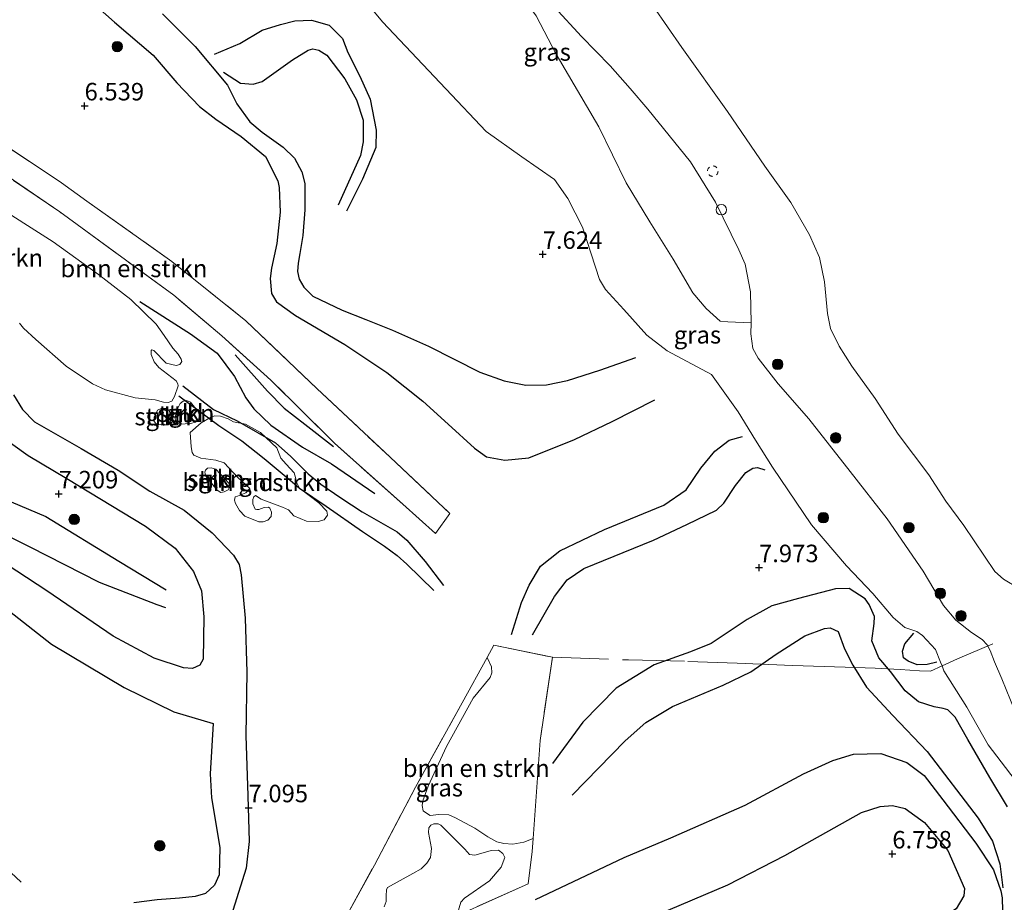
# Model space of a CAD drawing. Units: metres. Extents: x 209992 to 212295, y 456248 to 462299.
# Drawn here: x 211470 to 211611, y 458257 to 458383 of the extents above; entities that cross this region are included whole.
import ezdxf
from ezdxf.enums import TextEntityAlignment as Align

# ---------------------------------------------------------------- set-up
doc = ezdxf.new("R2010")
doc.units = ezdxf.units.M
doc.linetypes.add('IE-TERREINAFSCHEIDING', pattern=[10, 8, -2])
doc.linetypes.add('VW-6060_STREEP', pattern=[1.2, 0.6, -0.6])
doc.layers.get('0').update_dxf_attribs({"lineweight": 25})
for name, color, linetype, lineweight in [('B-ME-GR-BOMENSTRUIKEN-GV-B6', 93, 'Continuous', 18), ('B-ME-GR-BOOM-S-B1', 93, 'Continuous', 18), ('B-ME-GR-STRUIKEN-GV-B6', 93, 'Continuous', 18), ('B-ME-GW-KRUINLIJN-L-B1', 93, 'Continuous', 18), ('B-ME-GW-TEENLIJN-L-B1', 93, 'Continuous', 18), ('B-ME-IE-GRASLAND-GV-B6', 93, 'Continuous', 18), ('B-ME-IE-GRONDWERKLIJN-GROND_INGERICHT-GV-B6', 253, 'Continuous', 18), ('B-ME-IE-TERREINAFSCHEIDING-RASTERHEKWERK-L-B1', 8, 'IE-TERREINAFSCHEIDING', 18), ('B-ME-OB-BEKLEDING-GV-B6', 253, 'Continuous', 18), ('B-ME-OB-WATERLIJN-L-B1', 133, 'OB-WATERLIJN', 18), ('B-ME-OG-WATER-GV-B6', 153, 'Continuous', 18), ('B-ME-VV-SCHEEPVAARTTEKENS-S-B1', 13, 'Continuous', 18), ('B-ME-VW-MARKERING-BEBAKENING-S-B1', 255, 'VW-6060_STREEP', 18)]:
    doc.layers.add(name, color=color, linetype=linetype, lineweight=lineweight)
for name, color, linetype in [('B-ME-GW-GRONDWERKLIJN-L-B1', 10, 'Continuous'), ('B-ME-GW-HOOGTEPUNT-S-B1', 10, 'Continuous'), ('B-ME-OG-BREUK-L-B1', 10, 'Continuous')]:
    doc.layers.add(name, color=color, linetype=linetype)
doc.styles.add('NLCS-ISO', font='NLCS-ISO.TTF')
doc.linetypes.add('OB-WATERLIJN', pattern='A,10,[32,NLCS.SHX,S=2,R=0,X=0,Y=0],-12', length=22)

# ---------------------------------------------------------------- blocks, each defined once
blk = doc.blocks.new('hoogtepunt')
for p, q in [((-0.5, 0), (0.5, 0)), ((0, 0.5), (0, -0.5))]:
    blk.add_line(p, q)
blk = doc.blocks.new('boom')
h = blk.add_hatch(color=256)
edge = h.paths.add_edge_path()
edge.add_arc((0, 0), 0.75, 0, 360)
blk.add_circle((0, 0), 0.75)
blk = doc.blocks.new('dtb')
blk.add_circle((0, 0), 0.75)

msp = doc.modelspace()

# ---------------------------------------------------------------- linework, layer by layer
at = {"layer": 'B-ME-GR-BOMENSTRUIKEN-GV-B6'}
for points in [[(211442.3187, 458376.8734, 6.9564), (211445.3286, 458379.1654, 6.6526), (211454.0172, 458374.1134, 6.6014), (211465.1149, 458367.171, 6.7231), (211476.3861, 458359.7187, 6.9839), (211480.0171, 458357.0867, 6.9491), (211492.1742, 458348.4675, 7.0708), (211502.7531, 458339.964, 7.1056), (211512.9064, 458330.3001, 7.4012), (211523.3663, 458320.4605, 7.3142), (211531.9045, 458312.4183, 7.4012), (211529.8535, 458309.5685, 7.5924), (211525.1997, 458313.7326, 7.6619), (211515.3953, 458322.4896, 7.7141), (211506.3351, 458331.4784, 7.5055), (211499.2923, 458337.8101, 7.5228), (211492.4306, 458343.6207, 7.4012), (211476.1446, 458355.5405, 7.349), (211459.9652, 458366.5597, 6.9491), (211448.1969, 458373.2502, 6.9665), (211442.3187, 458376.8734, 6.9564)], [(211466.1024, 458357.016, 7.3196), (211475.1937, 458351.2838, 7.3681), (211481.6786, 458346.569, 7.4069), (211486.2809, 458343.036, 7.4553), (211489.9111, 458339.4733, 7.6976), (211491.0393, 458337.856, 7.7169), (211492.2817, 458336.0805, 7.7557), (211493.0619, 458335.2089, 7.7654), (211493.4692, 458334.4733, 7.8041), (211493.5727, 458334.1347, 7.8235), (211493.3151, 458333.7285, 7.8235), (211492.7555, 458333.5773, 7.8235), (211491.3535, 458333.9055, 7.8138)], [(211491.3535, 458333.9055, 7.8138), (211489.597, 458335.7241, 7.7169), (211489.302, 458335.8137, 7.7169), (211489.1948, 458335.7044, 7.7169), (211489.2189, 458335.1405, 7.7169), (211489.6357, 458334.1009, 7.7169), (211490.2926, 458333.2804, 7.7169), (211492.7803, 458331.3689, 7.8235), (211493.0235, 458330.9641, 7.7913), (211493.073, 458330.6741, 7.7913), (211492.5299, 458329.1342, 7.6933), (211492.1495, 458328.4838, 7.6688), (211491.6096, 458328.2739, 7.6197), (211490.9785, 458328.339, 7.5707), (211489.7751, 458328.6888, 7.5585), (211486.9272, 458328.9744, 7.5707), (211482.6655, 458330.0825, 7.4482), (211480.7961, 458330.9632, 7.3992), (211477.0579, 458333.4904, 7.3624), (211472.714, 458337.301, 7.3624), (211470.9435, 458338.9156, 7.3624), (211470.3702, 458339.6507, 7.3624)], [(211496.3498, 458325.3632, 7.6274), (211497.8283, 458326.2617, 7.652), (211498.3135, 458326.3663, 7.7255), (211499.1336, 458326.3407, 7.7377), (211500.2345, 458325.9715, 7.7745), (211500.9691, 458325.5386, 7.7745), (211502.6819, 458325.1685, 7.848), (211504.8258, 458324.0073, 7.9461), (211507.1566, 458321.8315, 7.8358), (211507.7328, 458320.3501, 7.7868), (211508.5226, 458319.455, 7.7377), (211509.6492, 458318.2559, 7.75), (211509.8624, 458317.5766, 7.701), (211510.0255, 458316.8139, 7.5662), (211510.4189, 458316.0398, 7.4191), (211513.1838, 458313.9518, 7.4191), (211514.3364, 458312.7358, 7.2709), (211514.4226, 458312.1875, 7.2604), (211513.9427, 458311.4923, 7.2718), (211513.073, 458311.2737, 7.2438), (211511.3925, 458311.3069, 7.2598), (211509.5935, 458312.1026, 7.2598), (211508.8229, 458312.9384, 7.2598), (211507.9827, 458313.3465, 7.272), (211504.9228, 458314.4763, 7.3333), (211504.1016, 458314.9697, 7.3333), (211503.8679, 458314.8157, 7.3439), (211503.7501, 458314.4385, 7.3439), (211503.7453, 458313.8018, 7.3122), (211504.0543, 458313.0315, 7.2701), (211504.2953, 458312.987, 7.249), (211504.6076, 458312.9917, 7.1962), (211505.3803, 458313.2969, 7.1857), (211505.9648, 458313.3238, 7.2279), (211506.1659, 458313.1925, 7.249), (211506.4189, 458312.6071, 7.249), (211506.3551, 458311.984, 7.2384), (211505.8851, 458311.4864, 7.2173), (211505.2148, 458311.2105, 7.1751), (211504.6134, 458311.2476, 7.1751), (211502.5806, 458312.0431, 7.2806), (211501.8209, 458312.8258, 7.2911), (211501.2814, 458313.8548, 7.3333), (211501.1327, 458314.3466, 7.3333), (211501.229, 458314.8213, 7.3333), (211501.5625, 458314.8998, 7.3333), (211502.722, 458315.3746, 7.3122), (211503.3018, 458315.9838, 7.4595), (211501.5899, 458317.5697, 7.4191), (211499.6531, 458319.6462, 7.4314), (211498.4443, 458320.0237, 7.4314), (211496.3047, 458320.342, 7.4314), (211495.2927, 458320.7609, 7.4436), (211495.0793, 458321.1384, 7.4559), (211494.912, 458321.9672, 7.4559), (211494.7778, 458324.0075, 7.6274), (211496.3498, 458325.3632, 7.6274)], [(211537.2305, 458291.8363, 7.1205), (211538.1959, 458293.5951, 7.1363), (211546.5867, 458291.87, 7.9186), (211544.8092, 458279.9435, 7.6752), (211543.8129, 458265.9539, 7.4297), (211542.5094, 458265.4262, 7.4967), (211540.9336, 458265.1573, 7.434), (211539.6437, 458265.2496, 7.3713), (211538.6491, 458265.4912, 7.3243), (211537.3168, 458266.1905, 7.34), (211535.4596, 458267.4183, 7.34), (211532.714, 458268.8956, 7.1832), (211531.7567, 458269.3104, 7.1832), (211530.3397, 458269.3615, 7.1675), (211529.0911, 458269.226, 7.0578), (211528.4131, 458269.6494, 7.0578), (211528.0731, 458269.8966, 7.0735), (211527.9289, 458270.673, 7.0735), (211528.0225, 458271.349, 7.0578), (211528.8092, 458273.4424, 7.0578), (211531.4182, 458279.1092, 7.1519), (211535.2497, 458286.0094, 7.1989), (211537.6868, 458288.9752, 7.3243), (211537.9161, 458289.6289, 7.3243), (211537.8407, 458290.48, 7.3086), (211537.2305, 458291.8363, 7.1205)], [(211522.5185, 458256.1909, 7.1246), (211522.7901, 458256.9403, 7.1018), (211522.7961, 458257.7757, 7.1018), (211522.8267, 458258.603, 7.1018), (211522.9784, 458258.9655, 7.1246), (211526.5956, 458260.9548, 7.2728), (211527.7997, 458261.5907, 7.2842), (211528.6272, 458262.4283, 7.2386), (211529.1231, 458263.2284, 7.2386), (211529.2658, 458264.506, 7.2386), (211528.8319, 458266.8183, 7.2158), (211528.9171, 458267.4804, 7.2044), (211529.2101, 458267.8739, 7.193), (211529.6368, 458268.0397, 7.193), (211530.2459, 458268.0495, 7.1816), (211530.6138, 458267.8345, 7.1816), (211533.1684, 458265.3509, 7.323), (211534.0551, 458264.4456, 7.3412), (211534.7375, 458263.6488, 7.3412), (211535.4978, 458263.5568, 7.3595), (211536.3521, 458263.8071, 7.3595), (211537.8079, 458264.2428, 7.3595), (211538.8741, 458264.2838, 7.3595), (211539.463, 458263.8128, 7.3412), (211539.7581, 458263.2132, 7.3412), (211539.2282, 458261.8538, 7.3047), (211537.5722, 458259.9175, 7.2683), (211533.9798, 458257.3995, 7.0494), (211533.502, 458256.8619, 7.0494), (211532.8929, 458254.9129, 7.0494)]]:
    msp.add_polyline3d(points, dxfattribs=at)
at = {"layer": 'B-ME-GR-STRUIKEN-GV-B6'}
for points in [[(211493.7657, 458328.483, 7.6579), (211494.2762, 458328.5987, 7.7258), (211494.8094, 458328.347, 7.7451), (211496.0277, 458326.8561, 7.7161), (211496.0832, 458326.4081, 7.7161), (211496.0152, 458325.7936, 7.6676), (211495.5532, 458325.4545, 7.6579), (211494.8248, 458325.3082, 7.6095), (211493.3104, 458325.212, 7.5804), (211492.8092, 458325.4027, 7.5707), (211492.6981, 458325.6815, 7.5804), (211492.6416, 458326.0352, 7.5901), (211492.8153, 458327.0904, 7.6095), (211493.3424, 458328.1595, 7.6192), (211493.7657, 458328.483, 7.6579)], [(211491.7564, 458327.1608, 7.6095), (211492.0458, 458326.2347, 7.6192), (211491.9262, 458325.4214, 7.6095), (211491.6547, 458325.1189, 7.5707), (211490.6444, 458325.0779, 7.4932), (211489.8093, 458325.3285, 7.4932), (211489.5597, 458325.6485, 7.5029), (211489.6122, 458326.1808, 7.5223), (211490.1307, 458327.1752, 7.532), (211490.6373, 458327.4283, 7.561), (211491.2902, 458327.4216, 7.561), (211491.7564, 458327.1608, 7.6095)], [(211497.249, 458318.9137, 7.4342), (211497.7717, 458318.9475, 7.4342), (211498.4497, 458318.7745, 7.4342), (211500.3178, 458316.7519, 7.3886), (211500.4377, 458316.2709, 7.3886), (211500.2068, 458315.792, 7.3886), (211499.6548, 458315.5061, 7.343), (211499.1659, 458315.4111, 7.343), (211498.6504, 458315.7342, 7.3088), (211497.0151, 458317.739, 7.4342), (211496.8857, 458318.3479, 7.4342), (211496.9658, 458318.6104, 7.4342), (211497.249, 458318.9137, 7.4342)]]:
    msp.add_polyline3d(points, dxfattribs=at)
at = {"layer": 'B-ME-GW-GRONDWERKLIJN-L-B1'}
for points in [[(211490.8162, 458383.8478, 7.3989), (211495.4869, 458379.2095, 7.3989), (211500.1191, 458373.658, 7.274), (211501.4283, 458371.0086, 7.2324), (211503.323, 458368.4307, 7.2116), (211505.0783, 458366.9233, 7.1908), (211508.0908, 458364.7945, 7.3157), (211509.6853, 458363.234, 7.5205), (211510.7655, 458361.2642, 7.5205), (211511.1565, 458359.6083, 7.5205), (211511.1868, 458355.8337, 7.4544), (211510.8662, 458352.1915, 7.3552), (211510.477, 458349.5999, 7.2891), (211510.2124, 458348.2077, 7.2891), (211510.1452, 458347.0373, 7.2891), (211510.3839, 458345.9058, 7.2891), (211511.0429, 458344.775, 7.2891), (211512.3063, 458343.4757, 7.3056), (211516.535, 458341.5159, 7.5205), (211519.8958, 458340.1703, 7.5866), (211523.7045, 458338.654, 7.5205), (211528.864, 458336.3506, 7.5701), (211536.2186, 458332.6185, 7.6527), (211539.6732, 458331.3776, 7.6362), (211542.7958, 458330.7588, 7.5963), (211545.7053, 458330.7928, 7.5963), (211548.7499, 458331.4274, 7.5963), (211553.3727, 458332.9132, 7.5564), (211558.4953, 458334.7336, 7.5763)], [(211487.5942, 458342.7126, 7.4588), (211494.8221, 458338.1284, 7.7717), (211498.635, 458335.3225, 7.8412), (211501.1269, 458331.9984, 7.8238), (211502.751, 458328.9428, 7.8934), (211503.8993, 458327.3713, 7.8934), (211506.3121, 458325.0445, 7.9455), (211510.8175, 458321.9052, 8.0325), (211514.9944, 458319.5035, 7.9455), (211521.1767, 458315.2785, 7.7195)], [(211493.7395, 458330.6939, 7.8065), (211498.1226, 458327.2941, 7.8238), (211501.4837, 458325.6474, 7.8065), (211506.9826, 458322.5016, 7.876), (211509.163, 458320.5738, 7.8934), (211511.6523, 458318.0942, 7.876), (211513.4833, 458316.6273, 7.7891), (211516.3056, 458314.6357, 7.7891), (211519.3588, 458312.6615, 7.6152), (211524.3623, 458309.7953, 7.7369), (211525.7374, 458308.5871, 7.7717), (211528.3953, 458305.544, 7.5457), (211531.0075, 458302.1231, 7.424)], [(211467.1986, 458323.8481, 7.3488), (211471.6357, 458320.7323, 7.2291), (211477.1471, 458317.4244, 7.249), (211488.4017, 458310.6261, 7.6432), (211492.6138, 458307.4767, 7.7959), (211495.2593, 458304.1173, 7.8341), (211496.3856, 458301.3548, 7.9869), (211496.7478, 458297.6586, 7.9105), (211496.6282, 458291.612, 7.8532), (211496.1781, 458290.7445, 7.9296), (211495.1139, 458290.2805, 7.9678), (211493.812, 458290.3416, 7.9678), (211489.6107, 458291.7112, 7.9678), (211483.7766, 458294.8693, 7.9678), (211474.2861, 458301.347, 7.7959), (211465.6745, 458306.9778, 7.7004)], [(211543.7312, 458295.0883, 7.4532), (211546.8763, 458300.5651, 7.5749), (211548.705, 458302.9195, 7.5749), (211551.0771, 458304.5501, 7.5749), (211561.0366, 458308.5891, 7.7314), (211565.8082, 458310.8518, 7.8183), (211570.012, 458312.9168, 7.8704), (211571.0703, 458313.8866, 7.9226), (211572.7439, 458316.4138, 7.9226), (211574.2271, 458318.305, 7.9226), (211575.223, 458318.9201, 7.9226), (211575.8814, 458319.004, 7.9226), (211576.9287, 458318.6695, 7.9226)], [(211463.2798, 458311.9298, 7.6241), (211471.851, 458307.6474, 7.815), (211481.7773, 458302.6093, 7.8914), (211489.9983, 458299.4025, 7.9296), (211491.2701, 458298.9963, 7.9296)], [(211448.7266, 458302.6853, 7.3832), (211456.6585, 458306.2209, 7.487), (211458.2049, 458306.3837, 7.487), (211459.4115, 458306.1784, 7.487), (211461.788, 458304.0089, 7.5129), (211474.9286, 458293.7297, 7.487), (211485.356, 458287.5293, 7.6685), (211492.4431, 458284.0378, 7.6685), (211498.0472, 458282.3916, 7.6685), (211497.6554, 458275.2185, 7.6058), (211497.8087, 458271.7493, 7.6372), (211499.0382, 458264.6483, 7.6058), (211498.9311, 458260.7631, 7.4804), (211498.2447, 458259.2842, 7.4334), (211496.982, 458258.0908, 7.4177), (211495.4894, 458257.6359, 7.3393), (211493.249, 458257.4071, 7.2453), (211490.0595, 458257.1648, 7.308), (211486.7198, 458256.7552, 7.402)], [(211611.6258, 458270.4918, 7.7869), (211609.1234, 458274.6501, 7.8251), (211605.9494, 458280.1081, 7.8824), (211604.1697, 458283.2778, 7.9397), (211603.0913, 458284.3569, 8.0543), (211602.4308, 458284.5475, 8.0734), (211601.1344, 458284.7833, 8.0543), (211598.902, 458285.4726, 7.997), (211597.0108, 458287.0842, 7.997), (211594.9233, 458289.8191, 7.9397), (211593.2582, 458291.7951, 7.9206), (211592.259, 458294.2013, 7.9779), (211592.5645, 458296.7014, 7.997), (211592.6293, 458297.6924, 7.997), (211591.8511, 458299.4024, 7.997), (211591.2954, 458300.2162, 7.9779), (211588.9801, 458301.6887, 7.997), (211587.0427, 458301.6647, 7.997), (211581.7763, 458300.283, 8.1307), (211577.9222, 458299.217, 8.0352), (211574.4272, 458297.278, 8.0543), (211569.2876, 458293.8352, 8.0352), (211566.294, 458292.663, 8.0352), (211561.1382, 458290.7891, 7.9588), (211555.6718, 458287.4291, 7.6533), (211550.9025, 458282.5774, 7.6151), (211546.5762, 458276.661, 7.5005)], [(211544.1626, 458257.2196, 7.1505), (211556.8296, 458263.2513, 7.3609), (211563.5003, 458266.0346, 7.431), (211574.1483, 458270.7074, 7.5478), (211582.4891, 458275.2008, 7.5011), (211586.6822, 458277.099, 7.5011), (211589.6253, 458278.0185, 7.5011), (211593.5226, 458278.09, 7.5011), (211597.2254, 458276.8271, 7.5245), (211599.7174, 458274.9704, 7.5245), (211602.4039, 458271.4929, 7.4544), (211607.1002, 458265.2613, 7.4048), (211609.6308, 458261.4916, 7.4048), (211610.6657, 458258.4743, 7.5245), (211610.9008, 458257.4854, 7.5644), (211610.9176, 458255.6254, 7.5843), (211610.5815, 458254.772, 7.5843), (211609.3251, 458253.3298, 7.5644), (211606.3242, 458251.6146, 7.4846), (211602.2634, 458249.459, 7.3848), (211595.1514, 458246.5107, 7.4777), (211586.6086, 458242.8127, 7.3141), (211576.7555, 458238.2681, 7.1505), (211564.6706, 458232.2451, 6.8935)]]:
    msp.add_polyline3d(points, dxfattribs=at)
at = {"layer": 'B-ME-GW-KRUINLIJN-L-B1'}
for points in [[(211518.3221, 458417.1227, 5.9802), (211518.7387, 458416.7052, 5.9705), (211522.6053, 458412.7479, 5.9235), (211529.4355, 458406.1498, 5.9392), (211535.9424, 458399.6824, 5.9548), (211539.0382, 458395.6802, 6.0019), (211542.8447, 458390.5249, 6.0959), (211546.8922, 458384.7989, 6.3154), (211550.7263, 458380.6175, 6.2056), (211554.8354, 458376.447, 6.2056), (211557.7125, 458373.1995, 6.0489), (211560.2352, 458370.2443, 6.1614), (211566.3029, 458362.7233, 6.1423), (211569.897, 458356.9284, 6.066), (211573.2488, 458350.141, 6.1232), (211574.1312, 458348.0791, 6.1423), (211574.885, 458344.1149, 6.2569), (211574.9967, 458339.6855, 6.3846)], [(211514.503, 458392.1044, 7.7456), (211522.2629, 458382.7367, 7.496), (211531.3376, 458373.1272, 7.7664), (211537.0837, 458367.0316, 7.808), (211542.1851, 458363.4203, 7.8704), (211546.8931, 458360.1574, 7.7661), (211548.7653, 458357.4479, 7.7661), (211550.8743, 458353.3674, 7.7835), (211553.3205, 458345.9006, 7.8183), (211554.1429, 458344.4607, 7.7661), (211556.7965, 458341.5772, 7.7488), (211560.0527, 458337.9049, 7.6966), (211562.9884, 458335.6827, 7.6444), (211569.3052, 458332.3053, 7.5749), (211573.1241, 458326.9375, 7.4928), (211575.6333, 458322.8864, 7.7391), (211578.0303, 458319.0496, 7.9443), (211583.6275, 458310.7997, 8.0058), (211588.6268, 458304.9475, 8.034), (211592.367, 458300.9692, 8.0879), (211595.2856, 458297.5719, 8.1238), (211596.9847, 458296.1096, 8.052), (211598.6652, 458295.5593, 7.8545), (211599.4782, 458294.9929, 7.8006), (211601.3653, 458292.9803, 7.7827), (211602.0808, 458291.1654, 8.034), (211602.289, 458290.6241, 8.104), (211602.5617, 458289.9153, 8.1956), (211605.8468, 458284.7383, 8.1956), (211608.889, 458279.3288, 7.9443), (211614.6174, 458271.8529, 7.6722)]]:
    msp.add_polyline3d(points, dxfattribs=at)
at = {"layer": 'B-ME-GW-TEENLIJN-L-B1'}
msp.add_polyline3d([(211518.3221, 458417.1227, 5.9802), (211516.9433, 458412.6911, 6.2806), (211516.6648, 458410.8241, 6.3014), (211516.8497, 458409.7865, 6.3014), (211517.8198, 458408.4259, 6.3014), (211519.4447, 458407.1811, 6.3014), (211522.249, 458405.3352, 6.3014), (211529.4772, 458398.8884, 6.1973), (211538.421, 458390.122, 6.1557), (211541.1879, 458387.7812, 6.0933), (211544.2284, 458383.5645, 6.2032), (211547.1039, 458378.0944, 6.1765), (211553.2122, 458367.7046, 6.447), (211557.1187, 458359.7223, 6.5094), (211560.4884, 458354.1004, 6.5926), (211563.8369, 458348.7935, 6.6134), (211566.6706, 458343.9535, 6.6342), (211568.5417, 458341.7268, 6.5094), (211570.5693, 458339.9365, 6.4886), (211571.6504, 458339.8421, 6.4054), (211574.9967, 458339.6855, 6.3846)], dxfattribs=at)
at = {"layer": 'B-ME-IE-GRASLAND-GV-B6'}
for points in [[(211614.6174, 458271.8529, 7.6722), (211608.889, 458279.3288, 7.9443), (211605.8468, 458284.7383, 8.1956), (211602.5617, 458289.9153, 8.1956), (211602.289, 458290.6241, 8.104), (211602.0808, 458291.1654, 8.034), (211601.3653, 458292.9803, 7.7827), (211599.4782, 458294.9929, 7.8006), (211598.6652, 458295.5593, 7.8545), (211596.9847, 458296.1096, 8.052), (211595.2856, 458297.5719, 8.1238), (211592.367, 458300.9692, 8.0879), (211588.6268, 458304.9475, 8.034), (211583.6275, 458310.7997, 8.0058), (211578.0303, 458319.0496, 7.9443), (211575.6333, 458322.8864, 7.7391), (211573.1241, 458326.9375, 7.4928), (211569.3052, 458332.3053, 7.5749), (211562.9884, 458335.6827, 7.6444), (211560.0527, 458337.9049, 7.6966), (211556.7965, 458341.5772, 7.7488), (211554.1429, 458344.4607, 7.7661), (211553.3205, 458345.9006, 7.8183), (211550.8743, 458353.3674, 7.7835), (211548.7653, 458357.4479, 7.7661), (211546.8931, 458360.1574, 7.7661), (211542.1851, 458363.4203, 7.8704), (211537.0837, 458367.0316, 7.808), (211531.3376, 458373.1272, 7.7664), (211522.2629, 458382.7367, 7.496), (211514.503, 458392.1044, 7.7456)], [(211546.8922, 458384.7989, 6.3154), (211550.7263, 458380.6175, 6.2056), (211554.8354, 458376.447, 6.2056), (211557.7125, 458373.1995, 6.0489), (211560.2352, 458370.2443, 6.1614), (211566.3029, 458362.7233, 6.1423), (211569.897, 458356.9284, 6.066), (211573.2488, 458350.141, 6.1232), (211574.1312, 458348.0791, 6.1423), (211574.885, 458344.1149, 6.2569), (211574.9967, 458339.6855, 6.3846)], [(211544.2284, 458383.5645, 6.2032), (211547.1039, 458378.0944, 6.1765), (211553.2122, 458367.7046, 6.447), (211557.1187, 458359.7223, 6.5094), (211560.4884, 458354.1004, 6.5926), (211563.8369, 458348.7935, 6.6134), (211566.6706, 458343.9535, 6.6342), (211568.5417, 458341.7268, 6.5094), (211570.5693, 458339.9365, 6.4886), (211571.6504, 458339.8421, 6.4054), (211574.9967, 458339.6855, 6.3846), (211574.9666, 458338.1097, 6.5051), (211575.2333, 458336.0251, 6.7916), (211575.9958, 458334.6213, 6.9061), (211578.8567, 458330.9514, 6.9825), (211583.2595, 458325.9466, 6.9825), (211589.1567, 458318.4052, 6.9825), (211594.4487, 458311.636, 6.9227), (211599.6043, 458304.1715, 6.9426), (211602.4998, 458299.2857, 6.8628), (211604.2642, 458297.185, 6.8828), (211606.4945, 458295.4066, 6.7631), (211608.0217, 458294.421, 6.803), (211608.7227, 458293.6583, 6.9626), (211609.1454, 458292.8401, 6.9825), (211609.7673, 458291.203, 6.9227), (211610.8128, 458288.7565, 6.9626), (211613.29, 458282.6974, 7.0623)], [(211574.9967, 458339.6855, 6.3846), (211571.6504, 458339.8421, 6.4054), (211570.5693, 458339.9365, 6.4886), (211568.5417, 458341.7268, 6.5094), (211566.6706, 458343.9535, 6.6342), (211563.8369, 458348.7935, 6.6134), (211560.4884, 458354.1004, 6.5926), (211557.1187, 458359.7223, 6.5094), (211553.2122, 458367.7046, 6.447), (211547.1039, 458378.0944, 6.1765), (211544.2284, 458383.5645, 6.2032)], [(211516.9904, 458254.5928, 6.8821), (211521.111, 458262.1534, 6.9881), (211527.014, 458273.2937, 6.914), (211533.6635, 458285.3372, 7.0622), (211537.2305, 458291.8363, 7.1205), (211537.8407, 458290.48, 7.3086), (211537.9161, 458289.6289, 7.3243), (211537.6868, 458288.9752, 7.3243), (211535.2497, 458286.0094, 7.1989), (211531.4182, 458279.1092, 7.1519), (211528.8092, 458273.4424, 7.0578), (211528.0225, 458271.349, 7.0578), (211527.9289, 458270.673, 7.0735), (211528.0731, 458269.8966, 7.0735), (211528.4131, 458269.6494, 7.0578), (211529.0911, 458269.226, 7.0578), (211530.3397, 458269.3615, 7.1675), (211531.7567, 458269.3104, 7.1832), (211532.714, 458268.8956, 7.1832), (211535.4596, 458267.4183, 7.34), (211537.3168, 458266.1905, 7.34), (211538.6491, 458265.4912, 7.3243), (211539.6437, 458265.2496, 7.3713), (211540.9336, 458265.1573, 7.434), (211542.5094, 458265.4262, 7.4967), (211543.8129, 458265.9539, 7.4297), (211543.6807, 458264.0981, 7.3971), (211543.1152, 458259.4694, 7.3971), (211532.8929, 458254.9129, 7.0494)], [(211532.8929, 458254.9129, 7.0494), (211533.502, 458256.8619, 7.0494), (211533.9798, 458257.3995, 7.0494), (211537.5722, 458259.9175, 7.2683), (211539.2282, 458261.8538, 7.3047), (211539.7581, 458263.2132, 7.3412), (211539.463, 458263.8128, 7.3412), (211538.8741, 458264.2838, 7.3595), (211537.8079, 458264.2428, 7.3595), (211536.3521, 458263.8071, 7.3595), (211535.4978, 458263.5568, 7.3595), (211534.7375, 458263.6488, 7.3412), (211534.0551, 458264.4456, 7.3412), (211533.1684, 458265.3509, 7.323), (211530.6138, 458267.8345, 7.1816), (211530.2459, 458268.0495, 7.1816), (211529.6368, 458268.0397, 7.193), (211529.2101, 458267.8739, 7.193), (211528.9171, 458267.4804, 7.2044), (211528.8319, 458266.8183, 7.2158), (211529.2658, 458264.506, 7.2386), (211529.1231, 458263.2284, 7.2386), (211528.6272, 458262.4283, 7.2386), (211527.7997, 458261.5907, 7.2842), (211526.5956, 458260.9548, 7.2728), (211522.9784, 458258.9655, 7.1246), (211522.8267, 458258.603, 7.1018), (211522.7961, 458257.7757, 7.1018), (211522.7901, 458256.9403, 7.1018), (211522.5185, 458256.1909, 7.1246)]]:
    msp.add_polyline3d(points, dxfattribs=at)
at = {"layer": 'B-ME-IE-GRONDWERKLIJN-GROND_INGERICHT-GV-B6'}
for points in [[(211514.503, 458392.1044, 7.7456), (211522.2629, 458382.7367, 7.496), (211531.3376, 458373.1272, 7.7664), (211537.0837, 458367.0316, 7.808), (211542.1851, 458363.4203, 7.8704), (211546.8931, 458360.1574, 7.7661), (211548.7653, 458357.4479, 7.7661), (211550.8743, 458353.3674, 7.7835), (211553.3205, 458345.9006, 7.8183), (211554.1429, 458344.4607, 7.7661), (211556.7965, 458341.5772, 7.7488), (211560.0527, 458337.9049, 7.6966), (211562.9884, 458335.6827, 7.6444), (211569.3052, 458332.3053, 7.5749), (211573.1241, 458326.9375, 7.4928), (211575.6333, 458322.8864, 7.7391), (211578.0303, 458319.0496, 7.9443), (211583.6275, 458310.7997, 8.0058), (211588.6268, 458304.9475, 8.034), (211592.367, 458300.9692, 8.0879), (211595.2856, 458297.5719, 8.1238), (211596.9847, 458296.1096, 8.052), (211598.6652, 458295.5593, 7.8545), (211599.4782, 458294.9929, 7.8006), (211601.3653, 458292.9803, 7.7827), (211602.0808, 458291.1654, 8.034), (211602.289, 458290.6241, 8.104), (211602.5617, 458289.9153, 8.1956), (211605.8468, 458284.7383, 8.1956), (211608.889, 458279.3288, 7.9443), (211614.6174, 458271.8529, 7.6722)], [(211459.9652, 458366.5597, 6.9491), (211476.1446, 458355.5405, 7.349), (211492.4306, 458343.6207, 7.4012), (211499.2923, 458337.8101, 7.5228), (211506.3351, 458331.4784, 7.5055), (211515.3953, 458322.4896, 7.7141), (211525.1997, 458313.7326, 7.6619), (211529.8535, 458309.5685, 7.5924), (211531.9045, 458312.4183, 7.4012), (211523.3663, 458320.4605, 7.3142), (211512.9064, 458330.3001, 7.4012), (211502.7531, 458339.964, 7.1056), (211492.1742, 458348.4675, 7.0708), (211480.0171, 458357.0867, 6.9491), (211476.3861, 458359.7187, 6.9839), (211465.1149, 458367.171, 6.7231)], [(211491.3535, 458333.9055, 7.8138), (211492.7555, 458333.5773, 7.8235), (211493.3151, 458333.7285, 7.8235), (211493.5727, 458334.1347, 7.8235), (211493.4692, 458334.4733, 7.8041), (211493.0619, 458335.2089, 7.7654), (211492.2817, 458336.0805, 7.7557), (211491.0393, 458337.856, 7.7169), (211489.9111, 458339.4733, 7.6976), (211486.2809, 458343.036, 7.4553), (211481.6786, 458346.569, 7.4069), (211475.1937, 458351.2838, 7.3681), (211466.1024, 458357.016, 7.3196)], [(211470.3702, 458339.6507, 7.3624), (211470.9435, 458338.9156, 7.3624), (211472.714, 458337.301, 7.3624), (211477.0579, 458333.4904, 7.3624), (211480.7961, 458330.9632, 7.3992), (211482.6655, 458330.0825, 7.4482), (211486.9272, 458328.9744, 7.5707), (211489.7751, 458328.6888, 7.5585), (211490.9785, 458328.339, 7.5707), (211491.6096, 458328.2739, 7.6197), (211492.1495, 458328.4838, 7.6688), (211492.5299, 458329.1342, 7.6933), (211493.073, 458330.6741, 7.7913), (211493.0235, 458330.9641, 7.7913), (211492.7803, 458331.3689, 7.8235), (211490.2926, 458333.2804, 7.7169), (211489.6357, 458334.1009, 7.7169), (211489.2189, 458335.1405, 7.7169), (211489.1948, 458335.7044, 7.7169), (211489.302, 458335.8137, 7.7169), (211489.597, 458335.7241, 7.7169), (211491.3535, 458333.9055, 7.8138)], [(211493.7657, 458328.483, 7.6579), (211493.3424, 458328.1595, 7.6192), (211492.8153, 458327.0904, 7.6095), (211492.6416, 458326.0352, 7.5901), (211492.6981, 458325.6815, 7.5804), (211492.8092, 458325.4027, 7.5707), (211493.3104, 458325.212, 7.5804), (211494.8248, 458325.3082, 7.6095), (211495.5532, 458325.4545, 7.6579), (211496.0152, 458325.7936, 7.6676), (211496.0832, 458326.4081, 7.7161), (211496.0277, 458326.8561, 7.7161), (211494.8094, 458328.347, 7.7451), (211494.2762, 458328.5987, 7.7258), (211493.7657, 458328.483, 7.6579)], [(211491.7564, 458327.1608, 7.6095), (211491.2902, 458327.4216, 7.561), (211490.6373, 458327.4283, 7.561), (211490.1307, 458327.1752, 7.532), (211489.6122, 458326.1808, 7.5223), (211489.5597, 458325.6485, 7.5029), (211489.8093, 458325.3285, 7.4932), (211490.6444, 458325.0779, 7.4932), (211491.6547, 458325.1189, 7.5707), (211491.9262, 458325.4214, 7.6095), (211492.0458, 458326.2347, 7.6192), (211491.7564, 458327.1608, 7.6095)], [(211496.3498, 458325.3632, 7.6274), (211494.7778, 458324.0075, 7.6274), (211494.912, 458321.9672, 7.4559), (211495.0793, 458321.1384, 7.4559), (211495.2927, 458320.7609, 7.4436), (211496.3047, 458320.342, 7.4314), (211498.4443, 458320.0237, 7.4314), (211499.6531, 458319.6462, 7.4314), (211501.5899, 458317.5697, 7.4191), (211503.3018, 458315.9838, 7.4595), (211502.722, 458315.3746, 7.3122), (211501.5625, 458314.8998, 7.3333), (211501.229, 458314.8213, 7.3333), (211501.1327, 458314.3466, 7.3333), (211501.2814, 458313.8548, 7.3333), (211501.8209, 458312.8258, 7.2911), (211502.5806, 458312.0431, 7.2806), (211504.6134, 458311.2476, 7.1751), (211505.2148, 458311.2105, 7.1751), (211505.8851, 458311.4864, 7.2173), (211506.3551, 458311.984, 7.2384), (211506.4189, 458312.6071, 7.249), (211506.1659, 458313.1925, 7.249), (211505.9648, 458313.3238, 7.2279), (211505.3803, 458313.2969, 7.1857), (211504.6076, 458312.9917, 7.1962), (211504.2953, 458312.987, 7.249), (211504.0543, 458313.0315, 7.2701), (211503.7453, 458313.8018, 7.3122), (211503.7501, 458314.4385, 7.3439), (211503.8679, 458314.8157, 7.3439), (211504.1016, 458314.9697, 7.3333), (211504.9228, 458314.4763, 7.3333), (211507.9827, 458313.3465, 7.272), (211508.8229, 458312.9384, 7.2598), (211509.5935, 458312.1026, 7.2598), (211511.3925, 458311.3069, 7.2598), (211513.073, 458311.2737, 7.2438), (211513.9427, 458311.4923, 7.2718), (211514.4226, 458312.1875, 7.2604), (211514.3364, 458312.7358, 7.2709), (211513.1838, 458313.9518, 7.4191), (211510.4189, 458316.0398, 7.4191), (211510.0255, 458316.8139, 7.5662), (211509.8624, 458317.5766, 7.701), (211509.6492, 458318.2559, 7.75), (211508.5226, 458319.455, 7.7377), (211507.7328, 458320.3501, 7.7868), (211507.1566, 458321.8315, 7.8358), (211504.8258, 458324.0073, 7.9461), (211502.6819, 458325.1685, 7.848), (211500.9691, 458325.5386, 7.7745), (211500.2345, 458325.9715, 7.7745), (211499.1336, 458326.3407, 7.7377), (211498.3135, 458326.3663, 7.7255), (211497.8283, 458326.2617, 7.652), (211496.3498, 458325.3632, 7.6274)], [(211497.249, 458318.9137, 7.4342), (211496.9658, 458318.6104, 7.4342), (211496.8857, 458318.3479, 7.4342), (211497.0151, 458317.739, 7.4342), (211498.6504, 458315.7342, 7.3088), (211499.1659, 458315.4111, 7.343), (211499.6548, 458315.5061, 7.343), (211500.2068, 458315.792, 7.3886), (211500.4377, 458316.2709, 7.3886), (211500.3178, 458316.7519, 7.3886), (211498.4497, 458318.7745, 7.4342), (211497.7717, 458318.9475, 7.4342), (211497.249, 458318.9137, 7.4342)], [(211532.8929, 458254.9129, 7.0494), (211543.1152, 458259.4694, 7.3971), (211543.6807, 458264.0981, 7.3971), (211543.8129, 458265.9539, 7.4297), (211544.8092, 458279.9435, 7.6752), (211546.5867, 458291.87, 7.9186), (211538.1959, 458293.5951, 7.1363), (211537.2305, 458291.8363, 7.1205), (211533.6635, 458285.3372, 7.0622), (211527.014, 458273.2937, 6.914), (211521.111, 458262.1534, 6.9881), (211516.9904, 458254.5928, 6.8821)]]:
    msp.add_polyline3d(points, dxfattribs=at)
at = {"layer": 'B-ME-IE-TERREINAFSCHEIDING-RASTERHEKWERK-L-B1'}
for points in [[(211445.3286, 458379.1654, 6.6526), (211454.0172, 458374.1134, 6.6014), (211465.1149, 458367.171, 6.7231), (211476.3861, 458359.7187, 6.9839), (211480.0171, 458357.0867, 6.9491), (211492.1742, 458348.4675, 7.0708), (211502.7531, 458339.964, 7.1056), (211512.9064, 458330.3001, 7.4012), (211523.3663, 458320.4605, 7.3142), (211531.9045, 458312.4183, 7.4012), (211529.8535, 458309.5685, 7.5924), (211525.1997, 458313.7326, 7.6619), (211515.3953, 458322.4896, 7.7141), (211506.3351, 458331.4784, 7.5055), (211499.2923, 458337.8101, 7.5228), (211492.4306, 458343.6207, 7.4012), (211476.1446, 458355.5405, 7.349), (211459.9652, 458366.5597, 6.9491), (211448.1969, 458373.2502, 6.9665), (211442.3187, 458376.8734, 6.9564)], [(211516.9904, 458254.5928, 6.8821), (211521.111, 458262.1534, 6.9881), (211527.014, 458273.2937, 6.914), (211533.6635, 458285.3372, 7.0622), (211537.2305, 458291.8363, 7.1205), (211538.1959, 458293.5951, 7.1363), (211546.5867, 458291.87, 7.9186), (211544.8092, 458279.9435, 7.6752), (211543.8129, 458265.9539, 7.4297), (211543.6807, 458264.0981, 7.3971), (211543.1152, 458259.4694, 7.3971), (211532.8929, 458254.9129, 7.0494)], [(211546.5867, 458291.87, 7.9186), (211557.4687, 458291.4871, 7.958), (211565.9191, 458291.2714, 7.9973), (211572.9746, 458291.0167, 7.6958), (211580.9122, 458290.7081, 7.8006), (211588.455, 458290.4456, 7.8793), (211592.7112, 458290.2828, 7.9973), (211596.2766, 458290.1224, 8.2202), (211599.0688, 458289.9459, 8.1808), (211600.6465, 458289.8707, 8.0891), (211602.289, 458290.6241, 8.104), (211604.4791, 458291.6286, 7.7351), (211609.5276, 458293.7779, 6.7946)]]:
    msp.add_polyline3d(points, dxfattribs=at)
at = {"layer": 'B-ME-OB-BEKLEDING-GV-B6'}
for points in [[(211613.29, 458282.6974, 7.0623), (211610.8128, 458288.7565, 6.9626), (211609.7673, 458291.203, 6.9227), (211609.1454, 458292.8401, 6.9825), (211608.7227, 458293.6583, 6.9626), (211608.0217, 458294.421, 6.803), (211606.4945, 458295.4066, 6.7631), (211604.2642, 458297.185, 6.8828), (211602.4998, 458299.2857, 6.8628), (211599.6043, 458304.1715, 6.9426), (211594.4487, 458311.636, 6.9227), (211589.1567, 458318.4052, 6.9825), (211583.2595, 458325.9466, 6.9825), (211578.8567, 458330.9514, 6.9825), (211575.9958, 458334.6213, 6.9061), (211575.2333, 458336.0251, 6.7916), (211574.9666, 458338.1097, 6.5051), (211574.9967, 458339.6855, 6.3846), (211574.885, 458344.1149, 6.2569), (211574.1312, 458348.0791, 6.1423), (211573.2488, 458350.141, 6.1232), (211569.897, 458356.9284, 6.066), (211566.3029, 458362.7233, 6.1423), (211560.2352, 458370.2443, 6.1614), (211557.7125, 458373.1995, 6.0489), (211554.8354, 458376.447, 6.2056), (211550.7263, 458380.6175, 6.2056), (211546.8922, 458384.7989, 6.3154)], [(211560.9915, 458384.9439, 3.9286), (211565.0928, 458379.0348, 3.9286), (211571.6172, 458369.8874, 3.9286), (211576.9311, 458362.0878, 3.9286), (211580.6404, 458356.8995, 3.9286), (211583.3106, 458352.2699, 3.9286), (211584.7799, 458349.0156, 3.9286), (211585.4992, 458345.5556, 3.9286), (211585.9022, 458341.026, 3.9286), (211586.3223, 458338.8837, 3.9286), (211587.5555, 458336.3556, 3.9286), (211589.3928, 458333.4871, 3.9286), (211592.7239, 458328.8583, 3.9286), (211595.9931, 458323.768, 3.9286), (211600.3774, 458317.9348, 3.9286), (211602.8174, 458314.2004, 3.9286), (211605.4084, 458310.7044, 3.9286), (211609.8429, 458304.1322, 3.9286), (211611.0749, 458303.0398, 3.9286), (211613.3208, 458301.6836, 3.9286)]]:
    msp.add_polyline3d(points, dxfattribs=at)
at = {"layer": 'B-ME-OB-WATERLIJN-L-B1'}
msp.add_polyline3d([(211613.3208, 458301.6836, 3.9286), (211611.0749, 458303.0398, 3.9286), (211609.8429, 458304.1322, 3.9286), (211605.4084, 458310.7044, 3.9286), (211602.8174, 458314.2004, 3.9286), (211600.3774, 458317.9348, 3.9286), (211595.9931, 458323.768, 3.9286), (211592.7239, 458328.8583, 3.9286), (211589.3928, 458333.4871, 3.9286), (211587.5555, 458336.3556, 3.9286), (211586.3223, 458338.8837, 3.9286), (211585.9022, 458341.026, 3.9286), (211585.4992, 458345.5556, 3.9286), (211584.7799, 458349.0156, 3.9286), (211583.3106, 458352.2699, 3.9286), (211580.6404, 458356.8995, 3.9286), (211576.9311, 458362.0878, 3.9286), (211571.6172, 458369.8874, 3.9286), (211565.0928, 458379.0348, 3.9286), (211560.9915, 458384.9439, 3.9286)], dxfattribs=at)
at = {"layer": 'B-ME-OG-BREUK-L-B1'}
for points in [[(211474.47, 458391.1102, 6.8644), (211483.9708, 458382.674, 6.7604), (211489.4655, 458377.9721, 6.7604), (211492.8741, 458374.013, 6.802), (211496.1224, 458370.6157, 6.9476), (211498.4595, 458368.8099, 6.9268), (211502.0842, 458366.3372, 6.9476), (211505.5652, 458363.4669, 7.1973), (211507.2994, 458359.9731, 7.1773), (211507.516, 458359.0408, 7.1973), (211507.668, 458355.5204, 7.1374), (211507.1916, 458351.0153, 7.0177), (211506.424, 458347.5164, 6.9579), (211506.2313, 458346.0056, 6.898), (211506.4139, 458343.8861, 6.8182), (211507.1406, 458342.6723, 6.8182), (211509.8392, 458340.7312, 6.8581), (211516.9106, 458336.5988, 7.0576), (211522.8848, 458332.5703, 7.0776), (211528.0248, 458328.4634, 7.0377), (211531.6873, 458325.2048, 7.1773), (211535.4128, 458321.744, 7.2372), (211537.1625, 458320.5356, 7.2172), (211539.7464, 458320.0346, 7.1175), (211543.2014, 458320.3994, 7.1374), (211549.7083, 458322.982, 7.2771), (211555.0942, 458325.5695, 7.3569), (211561.22, 458328.6781, 7.5364)], [(211498.2475, 458378.0898, 7.3823), (211501.8976, 458379.6, 7.5123), (211505.0829, 458381.5275, 7.5123), (211507.6937, 458382.3229, 7.5556), (211509.7334, 458382.862, 7.5989), (211512.1352, 458382.9809, 7.5989), (211514.6471, 458382.2198, 7.6206), (211516.5788, 458380.3147, 7.6206), (211517.3385, 458378.3403, 7.5989), (211519.0302, 458374.9382, 7.6639), (211520.5182, 458371.6693, 7.6639), (211521.3649, 458367.21, 7.6856), (211521.3065, 458364.7355, 7.7289), (211519.4257, 458360.2034, 7.7289), (211517.1514, 458355.6566, 7.4906)], [(211499.5349, 458375.5107, 7.1441), (211501.9832, 458373.9514, 7.1441), (211503.7714, 458373.7942, 7.1441), (211505.069, 458374.1943, 7.1441), (211509.4088, 458377.3017, 7.2091), (211511.6705, 458378.6445, 7.2091), (211512.2989, 458378.8395, 7.274), (211513.1791, 458378.674, 7.274), (211514.2991, 458377.9353, 7.274), (211516.8894, 458374.5851, 7.2524), (211518.5424, 458371.5591, 7.274), (211519.5186, 458368.6724, 7.3174), (211519.5376, 458365.5454, 7.404), (211519.1199, 458363.5901, 7.404), (211515.9156, 458356.5204, 7.404)], [(211501.2098, 458335.12, 7.5756), (211505.8505, 458329.905, 7.5582), (211508.2216, 458327.4923, 7.6103), (211511.1864, 458325.1814, 7.593), (211515.2618, 458322.0164, 7.6625)], [(211469.5258, 458329.3755, 7.1393), (211470.7882, 458327.3085, 7.1393), (211472.5411, 458325.5197, 7.1393), (211479.1937, 458321.6908, 7.1951), (211484.4975, 458318.6014, 7.2789), (211489.0015, 458315.5952, 7.3128), (211493.8977, 458312.898, 7.2929), (211497.9043, 458309.6638, 7.1732), (211500.9948, 458306.4707, 7.253), (211501.7772, 458305.1404, 7.233), (211502.0587, 458303.6321, 7.233), (211502.6616, 458297.4542, 7.1333), (211502.8595, 458289.7475, 7.233), (211502.7197, 458280.6765, 7.1732), (211503.0101, 458272.0402, 7.0934), (211503.2369, 458265.499, 7.0136), (211502.7828, 458261.7304, 7.0535), (211500.887, 458255.6729, 6.8648)], [(211493.1523, 458329.2536, 7.6326), (211498.8933, 458324.9862, 7.5457), (211502.1585, 458322.7859, 7.5109), (211505.3662, 458320.3031, 7.4588), (211509.0679, 458317.1763, 7.3718), (211510.4189, 458316.0398, 7.4191), (211514.2159, 458313.4529, 7.367), (211519.4197, 458309.8227, 7.3843), (211522.5641, 458307.7287, 7.367), (211524.3967, 458306.4348, 7.2974), (211525.7476, 458305.162, 7.3496), (211529.6255, 458301.3889, 7.1931)], [(211540.7464, 458295.1003, 7.2994), (211542.1577, 458299.6835, 7.3689), (211543.2665, 458302.1955, 7.3341), (211544.8468, 458304.8723, 7.2646), (211547.6152, 458307.0655, 7.2298), (211554.0022, 458310.1282, 7.3689), (211562.5217, 458313.5999, 7.4037), (211565.7207, 458315.8039, 7.4558), (211567.7822, 458318.8896, 7.5949), (211569.8079, 458321.3412, 7.5949), (211571.841, 458322.8939, 7.6123), (211573.7748, 458323.4227, 7.6297)], [(211447.1042, 458304.6185, 7.2536), (211454.617, 458309.5952, 7.1239), (211458.2212, 458312.9942, 7.1239), (211459.8394, 458315.3142, 7.0979), (211460.9679, 458316.0996, 7.0979), (211462.2627, 458316.4846, 7.0461), (211464.5042, 458316.0179, 7.143), (211474.1197, 458311.9824, 7.2781), (211484.5577, 458305.6269, 7.5482), (211491.3336, 458301.5187, 7.7959)], [(211406.6191, 458297.504, 6.9651), (211409.2516, 458297.8392, 6.9842), (211410.547, 458297.8214, 7.0033), (211412.46, 458297.4748, 7.0033), (211419.9724, 458292.9349, 7.0415), (211429.8989, 458287.2386, 7.1179), (211439.2761, 458282.6826, 7.2516), (211448.902, 458277.4642, 7.347), (211453.7522, 458274.0964, 7.347), (211461.1658, 458268.4606, 7.4807), (211470.6106, 458259.7152, 7.5762)], [(211549.3893, 458272.153, 7.4623), (211556.962, 458279.9138, 7.405), (211559.9538, 458282.5139, 7.4241), (211563.7481, 458284.8018, 7.4432), (211570.978, 458287.8888, 7.5387), (211574.9306, 458289.7809, 7.5578), (211578.5692, 458292.3193, 7.6342), (211582.6619, 458294.94, 7.6342), (211585.475, 458295.9978, 7.6533), (211586.2716, 458296.073, 7.6915), (211587.4322, 458295.5615, 7.6915), (211588.3307, 458293.0915, 7.7678), (211589.55, 458290.7118, 7.8442), (211591.4641, 458287.584, 7.8251), (211595.2503, 458283.5336, 7.7488), (211600.1522, 458278.4111, 7.6724), (211607.4558, 458268.8489, 7.4814), (211609.5163, 458265.5561, 7.4814), (211610.564, 458262.3358, 7.4814), (211610.9645, 458258.8852, 7.5196)], [(211601.5377, 458291.1619, 7.8107), (211600.1582, 458290.8473, 7.8107), (211598.7413, 458290.7908, 7.828), (211597.4473, 458291.2996, 7.828), (211596.7655, 458291.8022, 7.8454), (211596.6309, 458292.7336, 7.8628), (211596.9417, 458293.7647, 7.8628), (211598.2495, 458295.3065, 7.8107)], [(211546.2893, 458249.2192, 6.8935), (211561.5389, 458255.0563, 6.6364), (211571.6631, 458259.3034, 6.7299), (211579.8105, 458263.5184, 6.7766), (211590.7523, 458269.6582, 6.7766), (211593.4256, 458270.539, 6.8234), (211595.2085, 458270.653, 6.8234), (211597.0182, 458270.2186, 6.8234), (211599.7617, 458268.235, 6.8935), (211603.1264, 458264.2344, 6.987), (211605.4993, 458258.8001, 7.0103), (211605.4008, 458257.738, 7.0337), (211604.3023, 458255.9158, 7.0103), (211600.8267, 458253.6993, 7.0103), (211594.43, 458250.5432, 7.0103), (211580.233, 458243.8369, 6.8935), (211570.6605, 458239.3099, 6.8), (211563.4033, 458235.0635, 6.7065)]]:
    msp.add_polyline3d(points, dxfattribs=at)
at = {"layer": 'B-ME-OG-WATER-GV-B6'}
msp.add_polyline3d([(211613.3208, 458301.6836, 3.9286), (211611.0749, 458303.0398, 3.9286), (211609.8429, 458304.1322, 3.9286), (211605.4084, 458310.7044, 3.9286), (211602.8174, 458314.2004, 3.9286), (211600.3774, 458317.9348, 3.9286), (211595.9931, 458323.768, 3.9286), (211592.7239, 458328.8583, 3.9286), (211589.3928, 458333.4871, 3.9286), (211587.5555, 458336.3556, 3.9286), (211586.3223, 458338.8837, 3.9286), (211585.9022, 458341.026, 3.9286), (211585.4992, 458345.5556, 3.9286), (211584.7799, 458349.0156, 3.9286), (211583.3106, 458352.2699, 3.9286), (211580.6404, 458356.8995, 3.9286), (211576.9311, 458362.0878, 3.9286), (211571.6172, 458369.8874, 3.9286), (211565.0928, 458379.0348, 3.9286), (211560.9915, 458384.9439, 3.9286)], dxfattribs=at)

# ---------------------------------------------------------------- block references
at = {"layer": 'B-ME-GR-BOOM-S-B1', "rotation": 90}
for p in [(211484.3573, 458379.1796, 6.6356), (211578.7851, 458333.7431, 6.4082), (211587.0833, 458323.2316, 6.5539), (211585.3077, 458311.828, 7.835), (211478.1972, 458311.5747, 7.418), (211597.5453, 458310.3914, 6.3459), (211602.0418, 458301.0061, 6.762), (211604.9975, 458297.7767, 6.6579), (211490.4341, 458264.9099, 7.6038)]:
    msp.add_blockref('boom', p, dxfattribs=at)
at = {"layer": 'B-ME-GW-HOOGTEPUNT-S-B1', "rotation": 90}
for p in [(211479.6766, 458370.7047, 6.5389), (211479.6766, 458370.7047, 6.5389), (211545.186, 458349.477, 7.624), (211545.186, 458349.477, 7.624), (211475.982, 458315.228, 7.209), (211475.982, 458315.228, 7.209), (211576.115, 458304.679, 7.973), (211576.115, 458304.679, 7.973), (211503.121, 458270.352, 7.095), (211503.121, 458270.352, 7.095), (211595.174, 458263.743, 6.758), (211595.174, 458263.743, 6.758)]:
    msp.add_blockref('hoogtepunt', p, dxfattribs=at)
at = {"layer": 'B-ME-VV-SCHEEPVAARTTEKENS-S-B1', "rotation": 90}
msp.add_blockref('dtb', (211570.727, 458355.854, 6.0601), dxfattribs=at)
at = {"layer": 'B-ME-VW-MARKERING-BEBAKENING-S-B1', "rotation": 90}
msp.add_blockref('dtb', (211569.5008, 458361.3698, 5.8294), dxfattribs=at)

# ---------------------------------------------------------------- texts
at = {"layer": 'B-ME-GR-BOMENSTRUIKEN-GV-B6', "ltscale": 0.2, "style": 'NLCS-ISO'}
for p in [(211463.234, 458348.9756), (211486.7342, 458347.4601), (211504.1725, 458316.8685), (211535.6784, 458275.999)]:
    msp.add_text('bmn en strkn', height=2.5, dxfattribs=at).set_placement(p, align=Align.MIDDLE_CENTER)
at = {"layer": 'B-ME-GR-STRUIKEN-GV-B6', "ltscale": 0.2, "style": 'NLCS-ISO'}
for p in [(211494.1825, 458326.7542), (211490.9019, 458326.2798), (211498.463, 458317.3625)]:
    msp.add_text('strkn', height=2.5, dxfattribs=at).set_placement(p, align=Align.MIDDLE_CENTER)
at = {"layer": 'B-ME-GW-HOOGTEPUNT-S-B1', "ltscale": 0.2, "style": 'NLCS-ISO'}
for s, p in [('6.539', (211479.6766, 458370.7047, 6.5389)), ('6.539', (211479.6766, 458370.7047, 6.5389)), ('7.624', (211545.186, 458349.477, 7.624)), ('7.624', (211545.186, 458349.477, 7.624)), ('7.209', (211475.982, 458315.228, 7.209)), ('7.209', (211475.982, 458315.228, 7.209)), ('7.973', (211576.115, 458304.679, 7.973)), ('7.973', (211576.115, 458304.679, 7.973)), ('7.095', (211503.121, 458270.352, 7.095)), ('7.095', (211503.121, 458270.352, 7.095)), ('6.758', (211595.174, 458263.743, 6.758)), ('6.758', (211595.174, 458263.743, 6.758))]:
    msp.add_text(s, height=2.5, dxfattribs=at).set_placement(p, align=Align.BOTTOM_LEFT)
at = {"layer": 'B-ME-IE-GRASLAND-GV-B6', "ltscale": 0.2, "style": 'NLCS-ISO'}
for p in [(211545.8307, 458378.4041), (211567.3124, 458337.9701), (211530.4016, 458273.2145)]:
    msp.add_text('gras', height=2.5, dxfattribs=at).set_placement(p, align=Align.MIDDLE_CENTER)
at = {"layer": 'B-ME-IE-GRONDWERKLIJN-GROND_INGERICHT-GV-B6', "ltscale": 0.2, "style": 'NLCS-ISO'}
for p in [(211494.1825, 458326.7542), (211490.9019, 458326.2798), (211498.463, 458317.3625), (211504.1725, 458316.8685)]:
    msp.add_text('gld', height=2.5, dxfattribs=at).set_placement(p, align=Align.MIDDLE_CENTER)

doc.saveas('drawing.dxf')
